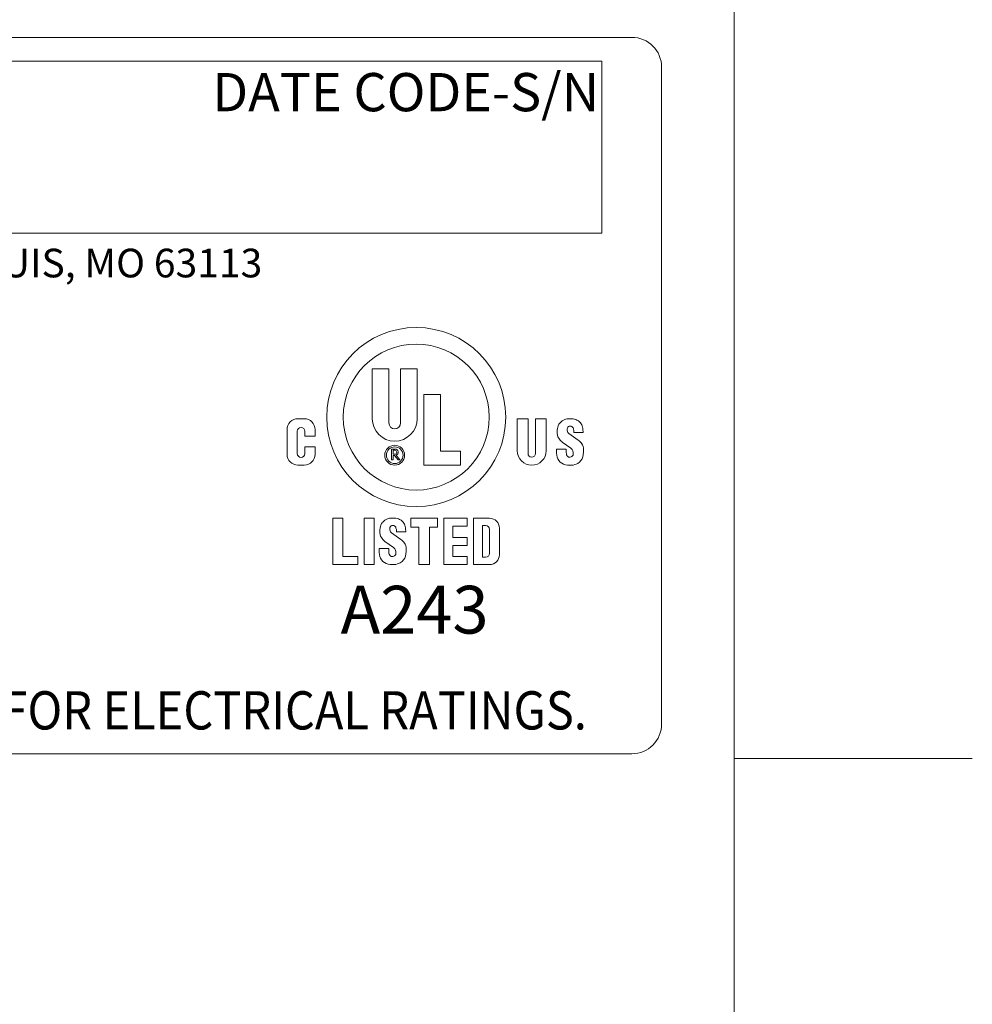
# Model space of a CAD drawing. Units: inches. Extents: x 0.1 to 10.9, y 0.1 to 8.4.
# Drawn here: x 9.8 to 10.9, y 6.1 to 7.2 of the extents above; entities that cross this region are included whole.
import ezdxf

# ---------------------------------------------------------------- set-up
doc = ezdxf.new("R2010")
doc.units = ezdxf.units.IN
doc.header["$MEASUREMENT"] = 0
for name, color, linetype, lineweight in [('Border (ANSI)', 7, 'Continuous', 5), ('Sketch Geometry (ANSI)', 7, 'Continuous', 5), ('Symbol (ANSI)', 7, 'Continuous', 5), ('Visible (ANSI)', 7, 'Continuous', 5)]:
    doc.layers.add(name, color=color, linetype=linetype, lineweight=lineweight)
doc.styles.add('Note Text (ANSI)', font='tahoma.ttf')

# ---------------------------------------------------------------- blocks, each defined once
blk = doc.blocks.new('Borders ETO - Border')
at = {"layer": 'Border (ANSI)'}
for p, q in [((10.62, 8.12), (10.62, 0.38)), ((10.62, 6.375), (10.886, 6.375)), ((10.886, 6.375), (10.62, 6.375))]:
    blk.add_line(p, q, dxfattribs=at)
blk = doc.blocks.new('24617AAAM')
at = {"layer": 'Sketch Geometry (ANSI)'}
for p, q in [((-7.8333, 2), (7.8333, 2)), ((-4.8533, 1.8667), (7.6667, 1.8667)), ((7.6667, 1.8667), (7.6667, 0.9067)), ((8, 1.8333), (8, -1.8333)), ((7.6667, 0.9067), (-4.8533, 0.9067)), ((7.8333, -2), (-7.8333, -2))]:
    blk.add_line(p, q, dxfattribs=at)
for centre, start, end in [((7.8333, 1.8333), 0, 90), ((7.8333, -1.8333), 270, 0)]:
    blk.add_arc(centre, 0.1667, start, end, dxfattribs=at)
at = {"layer": 'Visible (ANSI)'}
for p, q in [((6.3835, -0.129), (6.3835, 0.1485)), ((6.3835, 0.1485), (6.4765, 0.1485)), ((6.4765, 0.1485), (6.4765, -0.153)), ((6.5415, -0.153), (6.5415, 0.1485)), ((6.5415, 0.1485), (6.6345, 0.1485)), ((6.6345, 0.1485), (6.6345, -0.129)), ((6.6715, -0.3885), (6.6715, 0.0055)), ((6.6715, 0.0055), (6.7645, 0.0055)), ((6.7645, 0.0055), (6.7645, -0.3095)), ((5.9683, -0.1295), (6.0038, -0.1295)), ((7.1939, -0.308), (7.1939, -0.1295)), ((7.1939, -0.1295), (7.2535, -0.1295)), ((7.2535, -0.1295), (7.2535, -0.3232)), ((7.2952, -0.3232), (7.2952, -0.1295)), ((7.2952, -0.1295), (7.3549, -0.1295)), ((7.3549, -0.1295), (7.3549, -0.308)), ((5.9075, -0.3277), (5.9075, -0.1903)), ((5.9645, -0.1992), (5.9645, -0.324)), ((6.0075, -0.2268), (6.0075, -0.1992)), ((6.0646, -0.1903), (6.0646, -0.2268)), ((7.4812, -0.2109), (7.5332, -0.2482)), ((7.509, -0.2065), (7.509, -0.1985)), ((7.561, -0.2065), (7.509, -0.2065)), ((7.561, -0.2005), (7.561, -0.2065)), ((6.0646, -0.2268), (6.0075, -0.2268)), ((7.4926, -0.294), (7.4439, -0.2592)), ((6.0075, -0.2865), (6.0646, -0.2865)), ((6.0075, -0.324), (6.0075, -0.2865)), ((6.0646, -0.2865), (6.0646, -0.3277)), ((6.4913, -0.3585), (6.4913, -0.2985)), ((6.4913, -0.2985), (6.5115, -0.2985)), ((6.4995, -0.3278), (6.4995, -0.3052)), ((6.4995, -0.3052), (6.509, -0.3052)), ((6.509, -0.3278), (6.4995, -0.3278)), ((6.7645, -0.3095), (6.8755, -0.3095)), ((6.8755, -0.3095), (6.8755, -0.3885)), ((7.4123, -0.299), (7.4663, -0.299)), ((7.4123, -0.3109), (7.4123, -0.299)), ((7.4663, -0.299), (7.4663, -0.3119)), ((6.4995, -0.3585), (6.4913, -0.3585)), ((6.4995, -0.3348), (6.4995, -0.3585)), ((6.5085, -0.3348), (6.4995, -0.3348)), ((6.5274, -0.3585), (6.5085, -0.3348)), ((6.5165, -0.3324), (6.5381, -0.3585)), ((6.5381, -0.3585), (6.5274, -0.3585)), ((6.0038, -0.3885), (5.9683, -0.3885)), ((6.8755, -0.3885), (6.6715, -0.3885)), ((6.1637, -0.6849), (6.2187, -0.6849)), ((6.1637, -0.9439), (6.1637, -0.6849)), ((6.2187, -0.6849), (6.2187, -0.8989)), ((6.3387, -0.9439), (6.3387, -0.6849)), ((6.3387, -0.6849), (6.3937, -0.6849)), ((6.3937, -0.6849), (6.3937, -0.9439)), ((6.5987, -0.6849), (6.7487, -0.6849)), ((6.5987, -0.7349), (6.5987, -0.6849)), ((6.7487, -0.6849), (6.7487, -0.7349)), ((6.7837, -0.9439), (6.7837, -0.6849)), ((6.7837, -0.6849), (6.9137, -0.6849)), ((6.9137, -0.6849), (6.9137, -0.7299)), ((6.9487, -0.6849), (7.0387, -0.6849)), ((6.9487, -0.9439), (6.9487, -0.6849)), ((6.4905, -0.7655), (6.5425, -0.8028)), ((6.5183, -0.7611), (6.5183, -0.7531)), ((6.5703, -0.7611), (6.5183, -0.7611)), ((6.5703, -0.7551), (6.5703, -0.7611)), ((6.6437, -0.7349), (6.5987, -0.7349)), ((6.6437, -0.9439), (6.6437, -0.7349)), ((6.7037, -0.7349), (6.7037, -0.9439)), ((6.7487, -0.7349), (6.7037, -0.7349)), ((6.9137, -0.7299), (6.8337, -0.7299)), ((6.8337, -0.7299), (6.8337, -0.7919)), ((6.9987, -0.7259), (7.0167, -0.7259)), ((6.9987, -0.9029), (6.9987, -0.7259)), ((7.0387, -0.7479), (7.0387, -0.8809)), ((7.0937, -0.7399), (7.0937, -0.8889)), ((6.5019, -0.8486), (6.4532, -0.8138)), ((6.8337, -0.7919), (6.9137, -0.7919)), ((6.9137, -0.7919), (6.9137, -0.8369)), ((6.4216, -0.8536), (6.4756, -0.8536)), ((6.4216, -0.8655), (6.4216, -0.8536)), ((6.4756, -0.8536), (6.4756, -0.8665)), ((6.8337, -0.8369), (6.8337, -0.8989)), ((6.9137, -0.8369), (6.8337, -0.8369)), ((6.2187, -0.8989), (6.3037, -0.8989)), ((6.3037, -0.8989), (6.3037, -0.9439)), ((6.8337, -0.8989), (6.9137, -0.8989)), ((6.9137, -0.8989), (6.9137, -0.9439)), ((7.0167, -0.9029), (6.9987, -0.9029)), ((6.3037, -0.9439), (6.1637, -0.9439)), ((6.3937, -0.9439), (6.3387, -0.9439)), ((6.7037, -0.9439), (6.6437, -0.9439)), ((6.9137, -0.9439), (6.7837, -0.9439)), ((7.0387, -0.9439), (6.9487, -0.9439))]:
    blk.add_line(p, q, dxfattribs=at)
for centre, radius in [((6.629, -0.12), 0.5), ((6.629, -0.12), 0.4075), ((6.509, -0.333), 0.0555), ((6.509, -0.333), 0.0465)]:
    blk.add_circle(centre, radius, dxfattribs=at)
for centre, radius, start, end in [((5.9683, -0.1903), 0.0608, 90, 180), ((6.0038, -0.1903), 0.0608, 0, 90), ((6.509, -0.129), 0.1255, 180, 0), ((6.509, -0.153), 0.0325, 180, 0), ((7.4698, -0.1847), 0.05, 138.5285, 161.0522), ((7.4803, -0.1939), 0.064, 109.7116, 138.5285), ((7.4826, -0.2005), 0.071, 89.6785, 109.7116), ((7.4818, -0.3495), 0.22, 81.8927, 89.6785), ((7.507, -0.1723), 0.041, 60.7241, 81.8927), ((7.4821, -0.2168), 0.092, 48.4991, 60.7241), ((7.5132, -0.1816), 0.045, 16.6716, 48.4991), ((5.986, -0.1992), 0.0215, 0, 180), ((7.4841, -0.2046), 0.068, 177.4998, 209.5414), ((7.5341, -0.2067), 0.118, 161.0522, 177.4998), ((7.5083, -0.1902), 0.036, 166.7147, 195.8263), ((7.4869, -0.1852), 0.014, 119.2639, 166.7147), ((7.4929, -0.1946), 0.02, 195.8263, 234.3653), ((7.4898, -0.1904), 0.02, 93.1146, 119.2639), ((7.4896, -0.1874), 0.017, 24.2685, 93.1146), ((7.465, -0.1985), 0.044, 0, 24.2685), ((7.45, -0.2005), 0.111, 0, 16.6716), ((7.4824, -0.2055), 0.066, 209.5414, 234.3653), ((7.4791, -0.3237), 0.093, 35.9627, 54.3653), ((7.5163, -0.2967), 0.047, 6.8217, 35.9627), ((5.9683, -0.3277), 0.0608, 180, 270), ((5.986, -0.324), 0.0215, 180, 0), ((6.0038, -0.3277), 0.0608, 270, 0), ((6.509, -0.3165), 0.0113, 270, 90), ((6.5115, -0.3158), 0.0173, 287.0134, 90), ((7.2744, -0.308), 0.0805, 180, 0), ((7.2744, -0.3232), 0.0209, 180, 0), ((7.5223, -0.3109), 0.11, 180, 202.8549), ((7.5259, -0.3119), 0.0596, 180, 204.5201), ((7.4865, -0.324), 0.0202, 236.0756, 351.2527), ((7.4726, -0.3219), 0.0343, 351.2527, 54.3653), ((7.421, -0.3081), 0.143, 346.5392, 6.8217), ((7.4698, -0.333), 0.053, 202.8549, 250.0321), ((7.4886, -0.2813), 0.108, 250.0321, 274.8651), ((7.4809, -0.3324), 0.0101, 204.5201, 236.0756), ((7.4904, -0.3032), 0.086, 274.8651, 298.1363), ((7.5036, -0.3279), 0.058, 298.1363, 346.5392), ((6.4791, -0.7393), 0.05, 138.5285, 161.0522), ((6.4896, -0.7485), 0.064, 109.7116, 138.5285), ((6.4919, -0.7551), 0.071, 89.6785, 109.7116), ((6.4911, -0.9041), 0.22, 81.8927, 89.6785), ((6.5163, -0.7269), 0.041, 60.7241, 81.8927), ((6.4914, -0.7714), 0.092, 48.4991, 60.7241), ((6.5225, -0.7362), 0.045, 16.6716, 48.4991), ((7.0387, -0.7399), 0.055, 0, 90), ((6.4934, -0.7592), 0.068, 177.4998, 209.5414), ((6.5434, -0.7614), 0.118, 161.0522, 177.4998), ((6.5176, -0.7449), 0.036, 166.7147, 195.8263), ((6.4962, -0.7398), 0.014, 119.2639, 166.7147), ((6.5022, -0.7492), 0.02, 195.8263, 234.3653), ((6.4991, -0.745), 0.02, 93.1146, 119.2639), ((6.4989, -0.742), 0.017, 24.2685, 93.1146), ((6.4743, -0.7531), 0.044, 0, 24.2685), ((6.4593, -0.7551), 0.111, 0, 16.6716), ((7.0167, -0.7479), 0.022, 0, 90), ((6.4917, -0.7602), 0.066, 209.5414, 234.3653), ((6.4884, -0.8784), 0.093, 35.9627, 54.3653), ((6.5256, -0.8513), 0.047, 6.8217, 35.9627), ((6.5316, -0.8655), 0.11, 180, 202.8549), ((6.5352, -0.8665), 0.0596, 180, 204.5201), ((6.4819, -0.8765), 0.0343, 351.2527, 54.3653), ((6.4303, -0.8627), 0.143, 346.5392, 6.8217), ((6.4791, -0.8876), 0.053, 202.8549, 250.0321), ((6.4902, -0.887), 0.0101, 204.5201, 236.0756), ((6.4958, -0.8787), 0.0202, 236.0756, 351.2527), ((6.4997, -0.8578), 0.086, 274.8651, 298.1363), ((6.5129, -0.8825), 0.058, 298.1363, 346.5392), ((7.0167, -0.8809), 0.022, 270, 0), ((7.0387, -0.8889), 0.055, 270, 0), ((6.4979, -0.8359), 0.108, 250.0321, 274.8651)]:
    blk.add_arc(centre, radius, start, end, dxfattribs=at)
at = {"layer": 'Symbol (ANSI)', "attachment_point": 1, "style": 'Note Text (ANSI)'}
for s, insert, char_height, line_spacing_factor in [('\\fTahoma|b0|i0;\\H0.2133;\\fTahoma|b0|i0;\\H0.0840;\\fTahoma|b0|i0;\\H0.2133;DATE CODE-S/N', (5.4898, 1.8009), 0.213333, 0.899499), ('\\fTahoma|b0|i0;\\H0.1600;\\fTahoma|b0|i0;\\H0.0630;\\fTahoma|b0|i0;\\H0.1600;WWW.HARSHANDHAZARDOUS.COM                                                                                                    ST. LOUIS, MO 63113', (-4.855, 0.82), 0.16, 0.674624), ('\\fTahoma|b0|i0;\\H0.2667;\\fTahoma|b0|i0;\\H0.1050;\\fTahoma|b0|i0;\\H0.2667;A243', (6.2069, -1.0622), 0.266667, 1.124373), ('\\fTahoma|b0|i0;\\W0.90;\\H0.2133;\\fTahoma|b0|i0;\\W0.90;\\H0.2133;\\fTahoma|b0|i0;\\W0.90;\\H0.2133;\\fTahoma|b0|i0;\\W0.90;\\H0.2133;SEE IOM FORM K1466 FOR ELECTRICAL RATINGS.', (1.6588, -1.6507), 0.2133333, 0.899499)]:
    blk.add_mtext(s, dxfattribs=dict(at, insert=insert, char_height=char_height, line_spacing_factor=line_spacing_factor))

msp = doc.modelspace()

# ---------------------------------------------------------------- block references
msp.add_blockref('Borders ETO - Border', (0, 0))
at = {"xscale": 0.2, "yscale": 0.2, "zscale": 0.2}
msp.add_blockref('24617AAAM', (8.9389, 6.7803), dxfattribs=at)

doc.saveas('drawing.dxf')
